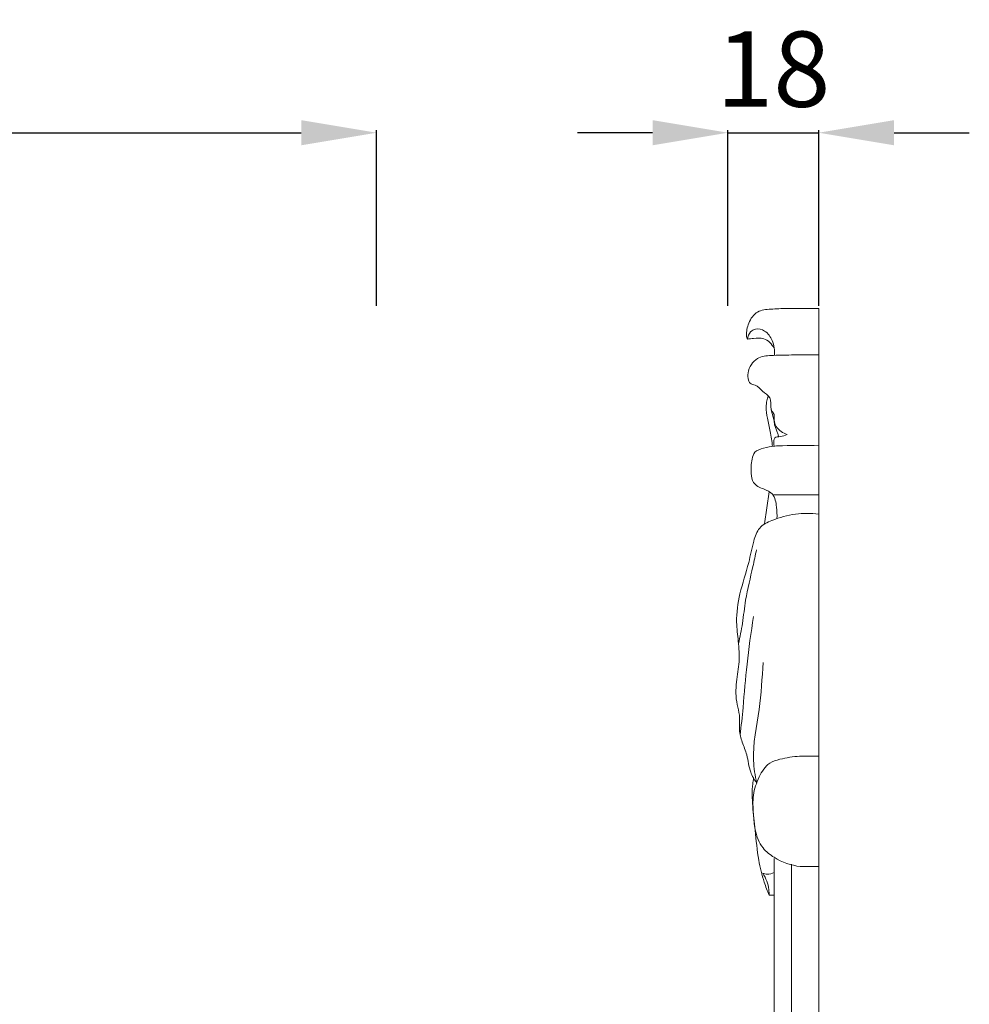
# Model space of a CAD drawing. Units: millimetres. Extents: x 1626 to 3626, y 305 to 2305.
# Drawn here: x 2930 to 3119, y 1170 to 1366 of the extents above; entities that cross this region are included whole.
import ezdxf

# ---------------------------------------------------------------- set-up
doc = ezdxf.new("R2010")
doc.units = ezdxf.units.MM
doc.header["$MEASUREMENT"] = 0
doc.layers.get('0').update_dxf_attribs({"lineweight": 5})
doc.styles.add('Arial', font='arial.ttf')
doc.dimstyles.new('Default', dxfattribs={"dimscale": 10, "dimtxt": 1, "dimasz": 1, "dimexe": 0.5, "dimexo": 0.5, "dimgap": 0.25, "dimtad": 1, "dimtoh": 1, "dimdec": 0, "dimzin": 1, "dimdsep": 46, "dimtxsty": 'Arial', "dimcen": 0.5, "dimazin": 0, "dimtfac": 1, "dimtdec": 4, "dimtix": 1, "dimtmove": 1, "dimatfit": 3, "dimfxl": 1, "dimtolj": 1, "dimtzin": 1, "dimarcsym": 0})

# ---------------------------------------------------------------- blocks, each defined once
blk = doc.blocks.new('*D2')
at = {"color": 0, "lineweight": -2, "transparency": 16777216}
for p, q in [((3071.03, 1308.8), (3071.03, 1343.8)), ((3089.12, 1308.8), (3089.12, 1343.8)), ((3056.03, 1343.3), (3041.03, 1343.3)), ((3071.03, 1343.3), (3089.12, 1343.3)), ((3104.12, 1343.3), (3119.12, 1343.3))]:
    blk.add_line(p, q, dxfattribs=at)
at = {"color": 0, "lineweight": 50, "transparency": 16777216}
for points in [[(3056.03, 1345.8), (3056.03, 1340.8), (3071.03, 1343.3)], [(3104.12, 1345.8), (3104.12, 1340.8), (3089.12, 1343.3)]]:
    blk.add_solid(points, dxfattribs=at)
at = {"layer": 'Defpoints', "color": 0, "lineweight": 50, "transparency": 16777216}
for p in [(3089.12, 1343.3), (3071.03, 1308.3), (3089.12, 1308.3)]:
    blk.add_point(p, dxfattribs=at)
at = {"color": 0, "transparency": 16777216, "insert": (3080.07, 1355.96), "char_height": 15, "attachment_point": 5, "style": 'Arial'}
blk.add_mtext('\\A1;18', dxfattribs=at)
blk = doc.blocks.new('*D3')
at = {"color": 0, "lineweight": -2, "transparency": 16777216}
for p, q in [((2681.03, 1308.8), (2681.03, 1343.8)), ((3001.03, 1308.8), (3001.03, 1343.8)), ((2696.03, 1343.3), (2986.03, 1343.3))]:
    blk.add_line(p, q, dxfattribs=at)
at = {"color": 0, "lineweight": 50, "transparency": 16777216}
for points in [[(2696.03, 1345.8), (2696.03, 1340.8), (2681.03, 1343.3)], [(2986.03, 1345.8), (2986.03, 1340.8), (3001.03, 1343.3)]]:
    blk.add_solid(points, dxfattribs=at)
at = {"layer": 'Defpoints', "color": 0, "lineweight": 50, "transparency": 16777216}
for p in [(3001.03, 1343.3), (2681.03, 1308.3), (3001.03, 1308.3)]:
    blk.add_point(p, dxfattribs=at)
at = {"color": 0, "transparency": 16777216, "insert": (2841.03, 1355.97), "char_height": 15, "attachment_point": 5, "style": 'Arial'}
blk.add_mtext('\\A1;320', dxfattribs=at)
blk = doc.blocks.new('N-149_320_480')
for points, knots in [([(1001.08, 171.01), (1002.35, 171.87), (1004.19, 173.51), (1006.75, 175.35), (1007.38, 177.47), (1007.33, 178.66), (1007.18, 179.31), (1007.95, 179.05), (1009.33, 178.84), (1010.68, 179.09), (1011.19, 179.25), (1011.35, 179.85), (1011.54, 181.41), (1010.91, 183.91), (1009.78, 185.46), (1009.1, 186.13), (1011.2, 185.11), (1016.07, 184.07), (1021.59, 187.64), (1022.67, 191.06), (1022.83, 192.25), (1022.35, 192.42), (1020.37, 192.99), (1016.57, 192.07), (1011.88, 193.28), (1009.32, 195.21), (1008.35, 196.23), (1009.46, 195.79), (1012.46, 195.07), (1017.51, 195.49), (1021.97, 199.04), (1022.77, 204.19), (1021.46, 208.42), (1018.81, 211.08), (1016.82, 211.67), (1016.01, 211.78), (1015.8, 212.01), (1015.46, 212.64), (1015.86, 213.84), (1017.04, 215.04), (1020.09, 216.73), (1024.21, 217.78), (1027.6, 218.19), (1028.86, 218.26), (1028.22, 217.78), (1027.07, 216.66), (1025.79, 214.66), (1025.63, 213.1), (1025.67, 212.39), (1026.05, 211.99), (1026.81, 211.53), (1027.62, 211.64), (1027.85, 211.7), (1027.59, 211.21), (1027.2, 210.08), (1027.14, 208.06), (1028.21, 206.2), (1029.36, 205.33), (1029.92, 205.04), (1031.26, 205.38), (1033.22, 206.45), (1034.18, 208.29), (1034.41, 208.9), (1034.59, 208.7), (1035.21, 208.15), (1036.38, 207.75), (1037.3, 207.84), (1037.66, 207.93), (1037.63, 209.56), (1038.12, 213.14), (1040.81, 217.75), (1046.26, 221.84), (1054.62, 228.21), (1061.59, 240.12), (1059.75, 253.27), (1054.78, 261.11), (1050.41, 264.22), (1048.67, 265.17), (1048.45, 267.84), (1048.93, 275.59), (1054.06, 285.96), (1064.79, 290.72), (1074.34, 289.54), (1082.45, 285.64), (1085.88, 281.3), (1087, 279.38), (1094.05, 283.86), (1101.1, 288.34), (1108.15, 292.82), (1107.32, 295.73), (1104.5, 307.15), (1102.35, 328.71), (1105.52, 355), (1111.62, 371.53), (1114.97, 378.49), (1114.56, 375.52), (1113.78, 368.24), (1113.25, 357.5), (1113.91, 347.27), (1116.08, 339.9), (1118.53, 335.8), (1119.97, 334.04), (1120.35, 333.62), (1121.47, 333.54), (1123.53, 333.83), (1125.18, 335.01), (1125.79, 335.61), (1126.62, 334.29), (1129.28, 330.85), (1135.57, 326.21), (1145.61, 324.02), (1156.9, 328.33), (1161.96, 338.94), (1160.15, 348.9), (1154.87, 354.4), (1148.47, 356.55), (1142.23, 355.94), (1136.91, 352.47), (1135.78, 348.94), (1135.59, 347.67), (1135, 348.07), (1133.53, 349.22), (1131.32, 351.68), (1129.19, 356.27), (1128.22, 360.07), (1127.97, 362.52), (1129.09, 361.74), (1131.49, 360.66), (1135.22, 360.06), (1138.22, 361.53), (1138.59, 363.16), (1138.64, 363.59), (1137.64, 364.27), (1135.83, 365.8), (1133.6, 368.54), (1132.18, 371.49), (1132.54, 373.51), (1132.79, 374.23), (1133.09, 374.04), (1134.32, 373.27), (1136.8, 371.58), (1140.58, 369.66), (1145.1, 369.2), (1149.39, 370.77), (1152.15, 374.36), (1152.27, 378.41), (1150.86, 381.38), (1148.56, 382.9), (1146.18, 382.99), (1144.4, 382.01), (1144.13, 380.93), (1144.11, 380.54), (1143.82, 380.4), (1142.94, 380.07), (1140.94, 380.24), (1138.7, 381.31), (1136.91, 382.82), (1136.44, 384.26), (1136.93, 385.17), (1137.93, 384.83), (1139.32, 384.36), (1141.39, 384.25), (1143.04, 385.49), (1143.62, 386.53), (1143.82, 387.18), (1142.72, 388.39), (1140.64, 391.38), (1138.9, 396.88), (1139.32, 403.41), (1141.31, 410.18), (1143.44, 414.72), (1144.72, 416.93), (1144.93, 415.51), (1145.76, 413.03), (1147.82, 410.18), (1149.57, 409.1), (1150.38, 408.74), (1151.05, 408.84), (1152.18, 409.3), (1152.71, 410.3), (1152.85, 410.69), (1153.41, 410.38), (1154.93, 409.73), (1157.68, 409.59), (1159.7, 410.1), (1160.67, 410.52), (1160.96, 411.34), (1161.25, 413.14), (1160.57, 416.01), (1159.05, 417.45), (1158.14, 418), (1158.4, 418.11), (1159.11, 418.57), (1159.73, 419.9), (1159.24, 420.88), (1158.96, 421.23), (1158.13, 421.29), (1156.01, 421.76), (1152.99, 423.89), (1151.25, 427.96), (1151.63, 433.38), (1152.44, 441.03), (1153.07, 455.37), (1149.38, 476.6), (1131.14, 493.75), (1109.69, 497.02), (1093.19, 490.61), (1087.15, 477.98), (1088.8, 471.57), (1089.75, 469.44), (1087.2, 471.05), (1080.59, 475.91), (1067.58, 489.62), (1058.94, 510.56), (1060.2, 529.07), (1062, 536.54), (1062.6, 538.56), (1060.65, 540.31), (1057.29, 543.98), (1054.72, 548.23), (1053.7, 550.32), (1054.77, 548.56), (1057.48, 545.19), (1062.98, 540.78), (1070.52, 539), (1078.58, 541.35), (1083.88, 548.2), (1083.46, 556.65), (1077.85, 561.69), (1071.35, 562.16), (1066.83, 559.46), (1066.01, 556.97), (1065.88, 556.31), (1065.44, 556.38), (1064.56, 556.65), (1063.2, 557.76), (1061.97, 560.03), (1061.08, 563.26), (1060.69, 567.18), (1061.3, 570.62), (1061.91, 572.73), (1062.18, 573.5), (1062.54, 572.46), (1063.56, 570.6), (1065.54, 568.85), (1066.88, 568.17), (1067.37, 567.98), (1067.53, 567.99), (1068.08, 568.09), (1068.84, 568.57), (1068.98, 569.22), (1068.99, 569.45), (1069.59, 569.11), (1070.81, 568.71), (1072.67, 568.84), (1073.69, 569.39), (1074.14, 569.75), (1074.16, 570.06), (1074.14, 571.43), (1073.41, 573.57), (1071.95, 574.73), (1071.29, 575.09), (1071.38, 575.1), (1071.65, 575.18), (1072.02, 575.51), (1072.21, 575.85), (1072.28, 576.05), (1072.19, 576.44), (1071.86, 577.25), (1070.66, 578.47), (1068.41, 579.29), (1066.09, 581.25), (1064.61, 584.29), (1064.23, 588.47), (1062.74, 594.4), (1058.59, 602.15), (1051.97, 607.22), (1046.02, 609.46), (1043.39, 609.96), (1042.1, 610.1), (1042.07, 610.84), (1041.87, 611.83), (1041.24, 612.79), (1040.79, 613.57), (1041.1, 614.02), (1041.8, 613.99), (1043.05, 614.23), (1045.02, 615.43), (1046.07, 618), (1045.98, 620.75), (1044.19, 622.78), (1041.94, 623.69), (1039.42, 623.57), (1038.06, 622.22), (1036.66, 621.54), (1035.61, 622.01), (1035.35, 622.99), (1035.16, 623.98), (1034.48, 624.84), (1033.91, 625.12), (1033.61, 625.21), (1032.94, 625.37), (1032.26, 625.53), (1031.59, 625.69), (1031.89, 626.33), (1032.18, 626.98), (1032.48, 627.63), (1032.5, 628.05), (1032.37, 629.07), (1031.25, 630.34), (1030.17, 630.47), (1029.43, 630.92), (1029.78, 631.44), (1030.35, 632.01), (1031.79, 632.86), (1033.05, 634.86), (1033.22, 637.77), (1031.87, 640.41), (1029.02, 641.79), (1026.06, 641.69), (1023.65, 640.26), (1022.83, 638.57), (1022.56, 637.15), (1021.51, 636.68), (1020.63, 637.16), (1020.03, 638.38), (1018.59, 639.35), (1017.29, 639.57), (1016.74, 639.56), (1015.9, 639.21), (1015.07, 638.87), (1014.23, 638.52), (1013.92, 639.16), (1013.61, 639.79), (1013.3, 640.43), (1012.7, 640.98), (1011.5, 641.63), (1009.73, 641.8), (1008.76, 641.25), (1007.99, 641.19), (1007.51, 641.56), (1007.66, 642.14), (1008.36, 643.08), (1008.95, 644.89), (1008.65, 647.39), (1007.2, 649.66), (1004.48, 650.8), (1002.52, 651.09), (1001.04, 651.04)], [-988.692038, -988.692038, -988.692038, -988.692038, -984.757141, -982.247442, -980.959356, -979.247653, -979.247653, -979.247653, -977.150485, -975.768089, -975.768089, -975.768089, -974.157492, -971.791497, -969.344327, -969.344327, -969.344327, -963.348287, -957.539138, -954.4375, -954.4375, -954.4375, -953.114108, -949.219784, -944.747521, -941.140977, -941.140977, -941.140977, -938.05596, -933.295722, -928.570082, -924.682663, -920.649649, -917.570185, -915.459473, -915.459473, -915.459473, -914.673318, -913.771885, -912.439239, -910.403909, -904.907203, -901.643046, -901.643046, -901.643046, -899.583291, -897.537349, -895.694178, -895.694178, -895.694178, -894.281265, -893.661662, -893.661662, -893.661662, -892.240097, -890.618522, -888.636365, -886.997884, -886.997884, -886.997884, -883.455995, -881.77513, -881.77513, -881.77513, -881.058166, -879.679739, -878.735365, -878.735365, -878.735365, -874.553067, -869.617125, -865.500551, -857.174747, -842.454132, -832.965848, -824.441009, -819.357087, -819.357087, -819.357087, -812.466125, -799.458787, -792.320141, -783.690589, -775.541095, -769.827043, -769.827043, -769.827043, -748.363075, -748.363075, -748.363075, -740.586849, -718.158811, -693.089991, -673.233563, -673.233563, -673.233563, -665.524979, -654.439269, -645.623958, -639.294238, -634.911041, -633.458633, -633.458633, -633.458633, -630.557171, -628.374745, -628.374745, -628.374745, -624.364125, -617.279634, -608.711394, -599.003876, -588.590783, -581.408776, -574.125928, -570.271765, -564.37449, -558.523812, -555.231309, -555.231309, -555.231309, -553.400049, -550.444439, -546.836713, -540.499836, -540.499836, -540.499836, -537.001689, -533.877822, -530.856938, -529.74366, -529.74366, -529.74366, -526.651041, -523.715615, -520.621455, -518.668828, -518.668828, -518.668828, -517.762168, -514.917287, -510.952779, -507.009252, -503.600394, -499.610183, -496.214082, -493.695204, -491.491769, -489.484338, -487.8013, -486.79381, -486.79381, -486.79381, -485.964675, -484.429635, -481.809312, -479.617407, -478.708558, -477.988376, -477.666506, -476.202555, -474.006028, -472.829203, -471.070774, -471.070774, -471.070774, -466.862243, -461.82938, -456.582582, -450.313079, -443.758997, -443.758997, -443.758997, -440.082494, -437.163886, -434.906617, -434.906617, -434.906617, -433.155457, -432.092294, -432.092294, -432.092294, -430.443588, -427.895915, -425.172053, -425.172053, -425.172053, -422.940453, -420.600108, -417.873753, -417.873753, -417.873753, -417.147138, -415.74254, -414.58609, -414.58609, -414.58609, -412.45488, -409.075973, -405.521894, -401.635397, -395.287257, -385.689763, -364.701869, -342.00881, -326.931949, -310.606493, -300.290099, -294.295229, -294.295229, -294.295229, -286.549916, -273.295558, -245.978082, -231.665732, -226.245896, -226.245896, -226.245896, -219.517003, -213.554146, -213.554146, -213.554146, -208.272712, -202.518967, -195.723189, -189.234645, -181.975189, -175.164962, -169.632319, -164.167666, -159.312983, -157.597826, -157.597826, -157.597826, -156.467552, -155.285371, -153.179046, -149.972748, -146.698597, -143.152395, -141.06596, -141.06596, -141.06596, -138.257755, -135.734109, -134.404217, -134.404217, -134.404217, -133.982692, -132.960217, -132.357458, -132.357458, -132.357458, -130.57465, -129.167104, -127.691318, -127.691318, -127.691318, -126.876895, -124.180937, -122.246916, -122.246916, -122.246916, -121.993983, -121.545531, -121.012164, -121.012164, -121.012164, -119.979844, -118.814546, -116.727155, -113.939147, -111.209999, -108.298716, -103.19589, -95.578931, -86.138468, -82.602422, -79.283412, -79.283412, -79.283412, -77.934729, -76.79946, -76.216702, -75.852025, -75.682883, -74.472583, -72.594658, -70.055765, -67.682987, -65.955144, -63.409127, -61.621954, -59.88948, -58.582768, -57.938793, -57.249747, -56.137654, -55.330298, -54.535442, -54.535442, -54.535442, -52.756043, -52.756043, -52.756043, -50.927987, -50.927987, -50.927987, -49.833727, -48.356455, -47.093613, -46.822183, -46.532141, -45.779623, -44.577629, -42.386449, -39.98228, -37.358244, -35.330261, -32.169276, -30.137487, -28.483074, -27.424116, -26.641655, -25.947194, -25.090972, -23.208446, -21.773285, -21.773285, -21.773285, -19.450798, -19.450798, -19.450798, -17.633629, -17.633629, -17.633629, -15.54384, -14.245264, -13.298103, -12.741091, -12.339588, -11.973998, -11.367528, -9.282301, -7.341139, -5.024213, -2.751689, 0, 0, 0, 0]), ([(1041.24, 541.92), (1042.98, 539.28), (1044.91, 536.79), (1046.43, 535.05), (1045.68, 531.51), (1044.16, 520.53), (1045.22, 501.65), (1054.89, 479.14), (1069.86, 462.85), (1085.69, 452.98), (1099.68, 447.7), (1109.55, 446.34), (1114.97, 446.21)], [-117.43068, -117.43068, -117.43068, -117.43068, -109.329288, -109.329288, -109.329288, -100.025962, -80.900383, -61.579338, -38.217748, -25.290896, -13.938242, 0, 0, 0, 0]), ([(1050.57, 535.94), (1049.91, 533.06), (1048.41, 524.1), (1048.45, 510.01), (1053.08, 492.33), (1064.98, 472.62), (1082.79, 458.22), (1101.12, 451.45), (1109.85, 450.19), (1114.34, 450.01)], [0, 0, 0, 0, 7.607945, 23.304666, 35.777033, 54.13927, 81.629963, 92.554301, 104.093526, 104.093526, 104.093526, 104.093526])]:
    blk.add_open_spline(points, degree=3, knots=knots)

msp = doc.modelspace()

# ---------------------------------------------------------------- linework, layer by layer
for p, q in [((3089.12, 828.78), (3089.12, 1308.3)), ((3080.24, 1285.93), (3079.67, 1288.08)), ((3078.34, 1265.37), (3079.22, 1271.78)), ((3079.97, 1271.2), (3089.12, 1271.2)), ((3085.31, 1219.1), (3089.12, 1219.1)), ((3080.22, 1151.74), (3080.22, 1198.71)), ((3083.71, 1152.38), (3083.71, 1197.59)), ((3085.43, 1197.14), (3089.12, 1197.14)), ((3079.22, 1191.43), (3080.22, 1191.43))]:
    msp.add_line(p, q)
for points, knots in [([(3074.96, 1302.18), (3074.88, 1302.27), (3074.73, 1302.48), (3074.69, 1303.6), (3075.02, 1305.49), (3076.7, 1307.95), (3079.77, 1308.19), (3082.76, 1308.33), (3085.96, 1308.3), (3088.08, 1308.31), (3089.12, 1308.3)], [0, 0, 0, 0, 0.303362, 0.635513, 2.80778, 5.256042, 7.592835, 10.372007, 13.217259, 15.926932, 15.926932, 15.926932, 15.926932]), ([(3080.31, 1298.96), (3080.39, 1299.95), (3080.08, 1301.79), (3078.66, 1303.91), (3076.75, 1304.41), (3075.31, 1303.67), (3074.99, 1302.71), (3074.96, 1302.18)], [0, 0, 0, 0, 2.562143, 4.622728, 6.233315, 7.211029, 8.571388, 8.571388, 8.571388, 8.571388]), ([(3074.96, 1302.18), (3075.35, 1302.25), (3076.4, 1302.34), (3078.53, 1302.59), (3079.81, 1301.16), (3080.26, 1300.31)], [0, 0, 0, 0, 1.03081, 2.803583, 5.288152, 5.288152, 5.288152, 5.288152]), ([(3082.85, 1283.18), (3081.99, 1283.45), (3080.59, 1284.38), (3080.12, 1286.14), (3080.33, 1287.29), (3079.4, 1288.07), (3079.67, 1289.32), (3079.34, 1290.88), (3077.86, 1291.73), (3076.81, 1293.06), (3075.48, 1293.22), (3074.96, 1294.24), (3074.96, 1296.12), (3076.51, 1298.71), (3079.37, 1298.93), (3082.33, 1299.03), (3085.5, 1299.03), (3088.02, 1299.03), (3089.12, 1299.03)], [0, 0, 0, 0, 2.347254, 3.926949, 4.467213, 5.158202, 6.669702, 7.412224, 9.11064, 10.779627, 11.686189, 12.26009, 13.515025, 16.462338, 18.899533, 20.574447, 24.279101, 27.158966, 27.158966, 27.158966, 27.158966]), ([(3079.92, 1280.81), (3079.79, 1281.82), (3079.51, 1283.71), (3078.9, 1286.29), (3078.57, 1288.35), (3078.75, 1289.84), (3078.97, 1290.55), (3079.09, 1290.85)], [0, 0, 0, 0, 2.599879, 4.916205, 6.830069, 7.909142, 8.73882, 8.73882, 8.73882, 8.73882]), ([(3081.16, 1282.75), (3081.1, 1282.94), (3080.94, 1283.36), (3080.76, 1284.07), (3080.32, 1284.87), (3080.24, 1285.55), (3080.24, 1285.93)], [0, 0, 0, 0, 0.503647, 1.164961, 1.862404, 2.854603, 2.854603, 2.854603, 2.854603]), ([(3080.22, 1280.85), (3080.13, 1281.22), (3080.12, 1281.77), (3080.32, 1282.83), (3081.67, 1282.65), (3082.39, 1283.02), (3082.85, 1283.18)], [0, 0, 0, 0, 0.988576, 1.457709, 2.452572, 3.71462, 3.71462, 3.71462, 3.71462]), ([(3080.78, 1266.44), (3080.85, 1267.2), (3080.73, 1268.82), (3080.32, 1271.45), (3078.02, 1272.37), (3075.91, 1273.25), (3075.61, 1275.82), (3075.63, 1277.79), (3076.28, 1279.96), (3078.28, 1280.52), (3080.1, 1280.89), (3083.8, 1281.03), (3086.72, 1281.07), (3089.12, 1280.96)], [0, 0, 0, 0, 1.958842, 4.29382, 6.054737, 8.11965, 9.692837, 12.157249, 13.419114, 15.066834, 17.048366, 18.409438, 24.694697, 24.694697, 24.694697, 24.694697]), ([(3076.76, 1213.8), (3076.29, 1214.46), (3075.22, 1216.19), (3075.02, 1219.16), (3073.83, 1221.83), (3073.14, 1224.49), (3073.52, 1227.06), (3072.57, 1230.14), (3072.56, 1233.78), (3073.43, 1237.92), (3073.14, 1241.92), (3072.54, 1246.42), (3073.29, 1251.77), (3075.13, 1257.01), (3075.96, 1261.43), (3077.07, 1264.84), (3080.44, 1266.44), (3084.36, 1267.55), (3087.59, 1267.53), (3089.12, 1267.34)], [0, 0, 0, 0, 2.112656, 5.126724, 7.432571, 9.622919, 12.079428, 13.937705, 17.815903, 21.274333, 24.769936, 28.052477, 32.919629, 38.458585, 42.249999, 44.690922, 47.161163, 51.416892, 55.441582, 55.441582, 55.441582, 55.441582]), ([(3073.14, 1241.53), (3073.43, 1242.87), (3074.02, 1245.74), (3074.53, 1250.94), (3075.8, 1255.77), (3076.49, 1259.12), (3076.73, 1260.25)], [0, 0, 0, 0, 3.527572, 7.529663, 13.381153, 16.342515, 16.342515, 16.342515, 16.342515]), ([(3073.49, 1223.29), (3073.67, 1225.13), (3074.16, 1229.83), (3074.76, 1237.74), (3075.62, 1243.76), (3076.13, 1246.91)], [0, 0, 0, 0, 4.7395, 12.155307, 20.368856, 20.368856, 20.368856, 20.368856]), ([(3076.76, 1213.8), (3076.44, 1215.26), (3075.62, 1220.16), (3077.49, 1228.14), (3077.82, 1234.67), (3078.07, 1237.79)], [0, 0, 0, 0, 3.840602, 12.629702, 20.677649, 20.677649, 20.677649, 20.677649]), ([(3085.43, 1197.14), (3083.6, 1197.35), (3080.89, 1198.32), (3077.57, 1200.91), (3076.32, 1204.18), (3076.11, 1207.78), (3075.85, 1211.41), (3077.1, 1214.88), (3078.81, 1217.8), (3081.99, 1218.68), (3083.99, 1219.07), (3085.31, 1219.1)], [0, 0, 0, 0, 4.798522, 7.281843, 10.698575, 13.365068, 16.615242, 19.869048, 22.841233, 24.742103, 28.19047, 28.19047, 28.19047, 28.19047]), ([(3079.22, 1191.43), (3078.87, 1192.28), (3078.05, 1194.57), (3076.93, 1198.86), (3076.54, 1203.99), (3075.9, 1209.04), (3075.8, 1212.53), (3076.07, 1214.35), (3076.14, 1214.71)], [0, 0, 0, 0, 2.387342, 6.24558, 11.379528, 15.546005, 19.355449, 20.286404, 20.286404, 20.286404, 20.286404]), ([(3077.99, 1195.8), (3078.26, 1195.68), (3079.02, 1195.48), (3079.81, 1195.71), (3080.22, 1195.94)], [0, 0, 0, 0, 0.764051, 2.001426, 2.001426, 2.001426, 2.001426]), ([(3079.22, 1191.43), (3079.23, 1191.8), (3079.17, 1193.33), (3078.61, 1194.82), (3077.99, 1195.8)], [0, 0, 0, 0, 0.951682, 3.928237, 3.928237, 3.928237, 3.928237])]:
    msp.add_open_spline(points, degree=3, knots=knots)

# ---------------------------------------------------------------- block references
msp.add_blockref('N-149_320_480', (1839.95, 657.26))

# ---------------------------------------------------------------- dimensions: what is measured, and where the dimension line sits
for base, p1, p2, picture, middle in [((3001.03, 1343.3), (2681.03, 1308.3), (3001.03, 1308.3), '*D3', (2841.03, 1355.97)), ((3089.12, 1343.3), (3071.03, 1308.3), (3089.12, 1308.3), '*D2', (3080.07, 1355.96))]:
    dim = msp.add_linear_dim(base=base, p1=p1, p2=p2, dimstyle='Default', override={"dimscale": 1, "dimtxt": 15, "dimasz": 15, "dimgap": 5, "dimtmove": 2})
    dim.commit()
    dim.dimension.update_dxf_attribs({"geometry": picture, "text_midpoint": middle})

doc.saveas('drawing.dxf')
